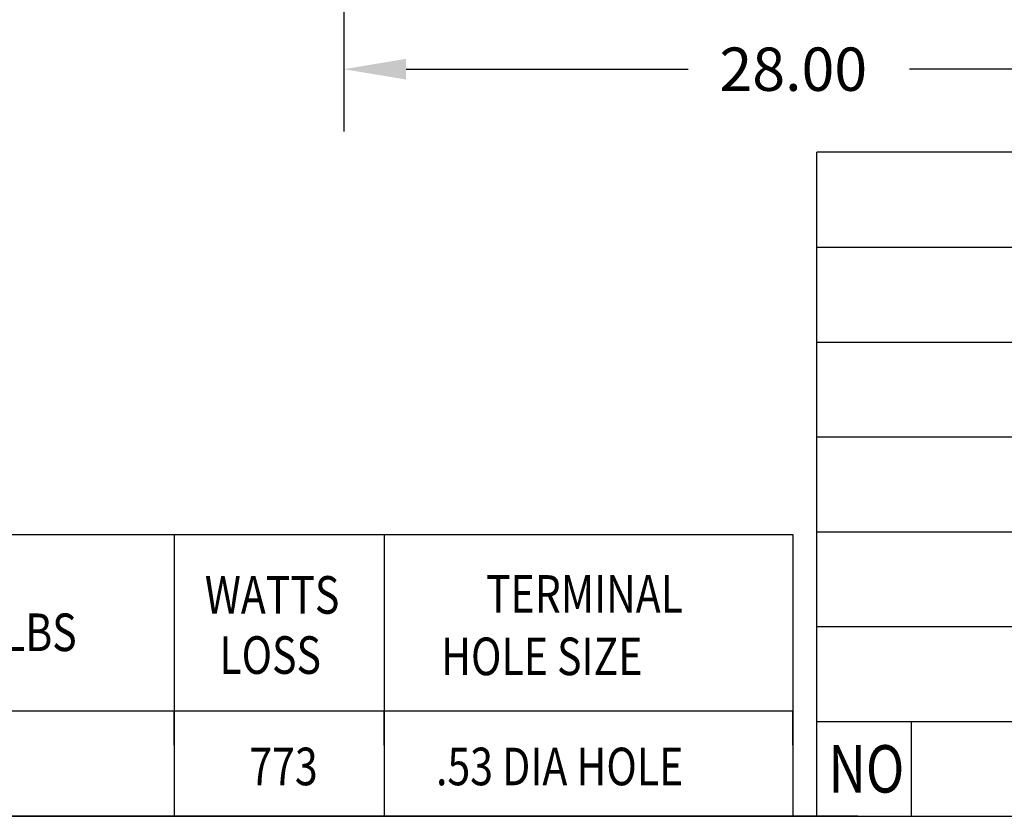
# Model space of a CAD drawing. Extents: x 0 to 229, y 0 to 107.
# Drawn here: x 44 to 74, y 0 to 25 of the extents above; entities that cross this region are included whole.
import ezdxf
from ezdxf.enums import TextEntityAlignment as Align

# ---------------------------------------------------------------- set-up
doc = ezdxf.new("R2010")
doc.units = 0
doc.header["$LTSCALE"] = 4
doc.header["$MEASUREMENT"] = 0
doc.layers.get('0').update_dxf_attribs({"linetype": 'CONTINUOUS'})
doc.layers.add('BALLOON', color=7, linetype='CONTINUOUS')
doc.layers.add('BORDER', color=7, linetype='CONTINUOUS')

# ---------------------------------------------------------------- blocks, each defined once
blk = doc.blocks.new('MASTER-BORDER')
at = {"layer": 'BORDER'}
blk.add_lwpolyline([(0.5, 0.5), (16.5, 0.5), (16.5, 10.5), (0.5, 10.5)], close=True, dxfattribs=at)
blk = doc.blocks.new('TITLEC')
for p, q in [((0, 1.75), (-8.75, 1.75)), ((-8.75, 0), (-8.75, 1.75)), ((-8.75, 1.5), (-4.75, 1.5)), ((-8.75, 1.25), (-4.75, 1.25)), ((-8.75, 1), (-4.75, 1)), ((-8.75, 0.75), (-4.75, 0.75)), ((-8.75, 0.5), (-4.75, 0.5)), ((-8.75, 0.25), (-4.75, 0.25)), ((-8.5, 0), (-8.5, 0.25))]:
    blk.add_line(p, q)
at = {"width": 0.8}
blk.add_text('NO', height=0.125, dxfattribs=at).set_placement((-8.7188, 0.0625))
for tag, p, height in [('TOLXX', (-4.2188, 1.0938), 0.125), ('DESC1', (-3.5938, 0.875), 0.1875), ('TOLXXX', (-4.2188, 0.8438), 0.125), ('DESC2', (-3.5938, 0.5938), 0.1875), ('TOLFRAC', (-4.4688, 0.4688), 0.125), ('DWGNO', (-1.2812, 0.25), 0.1875), ('DRNBY', (-3.3438, 0.2812), 0.125), ('DWG.SIZE', (-1.5938, 0.0938), 0.25), ('TOLANG', (-4.4688, 0.0938), 0.125), ('SCALE', (-3.4062, 0.0312), 0.125), ('APRVD', (-2.4062, 0.0312), 0.125), ('SHT', (-0.6562, 0.0312), 0.125), ('OFSHT', (-0.2812, 0.0312), 0.125)]:
    blk.add_attdef(tag, p, '', height=height, dxfattribs=at)
at = {"width": 1.631757}
blk.add_attdef('DATE', text='', height=0.125, dxfattribs=at).set_placement((-2.5, 0.2812), (-1.7812, 0.2812), align=Align.FIT)

msp = doc.modelspace()

# ---------------------------------------------------------------- linework, layer by layer
at = {"color": 7}
for p, q in [((53.995, 31.733), (53.995, 21.061)), ((55.915, 22.981), (64.591, 22.981)), ((80.075, 22.981), (71.4, 22.981)), ((0, 8.666), (67.808, 8.666)), ((7.799, 8.666), (67.808, 8.666)), ((14.987, 8.666), (67.808, 8.666)), ((48.776, 8.666), (48.776, 3.237)), ((55.235, 8.666), (55.235, 3.237)), ((67.808, 8.666), (67.808, 3.237)), ((48.776, 5.429), (48.776, 3.237)), ((48.776, 5.429), (48.776, 3.237)), ((55.235, 5.429), (55.235, 3.237)), ((55.235, 5.429), (55.235, 3.237)), ((67.808, 5.429), (67.808, 3.237)), ((67.808, 5.429), (67.808, 3.237)), ((67.808, 3.237), (0, 3.237)), ((67.808, 3.237), (7.799, 3.237)), ((67.808, 3.237), (7.799, 3.237)), ((67.808, 3.237), (7.799, 3.237)), ((67.808, 3.237), (7.799, 3.237)), ((67.808, 3.237), (7.799, 3.237)), ((67.808, 3.237), (7.799, 3.237)), ((67.808, 3.237), (7.799, 3.237)), ((67.808, 3.237), (7.799, 3.237)), ((67.808, 3.237), (14.987, 3.237)), ((67.808, 3.237), (14.987, 3.237)), ((67.808, 3.237), (14.987, 3.237)), ((67.808, 3.237), (14.987, 3.237)), ((48.776, 3.237), (48.776, 0)), ((48.776, 2.192), (48.776, 3.237)), ((48.776, 2.192), (48.776, 3.237)), ((55.235, 3.237), (55.235, 0)), ((55.235, 2.192), (55.235, 3.237)), ((55.235, 2.192), (55.235, 3.237)), ((67.808, 3.237), (67.808, 0)), ((67.808, 2.192), (67.808, 3.237)), ((67.808, 2.192), (67.808, 3.237)), ((48.776, 2.192), (48.776, 0)), ((55.235, 2.192), (55.235, 0)), ((67.808, 2.192), (67.808, 0)), ((62.328, 0), (0, 0)), ((62.328, 0), (6.264, 0)), ((62.328, 0), (6.264, 0)), ((69.803, 0), (7.799, 0)), ((69.803, 0), (7.799, 0)), ((68.102, 0), (12.038, 0)), ((68.102, 0), (12.038, 0)), ((69.803, 0), (7.799, 0)), ((68.102, 0), (12.038, 0))]:
    msp.add_line(p, q, dxfattribs=at)
msp.add_solid([(55.915, 23.301), (55.915, 22.661), (53.995, 22.981)], dxfattribs=at)

# ---------------------------------------------------------------- block references
for name, p, xscale, yscale, zscale in [('MASTER-BORDER', (-5.333, -5.333), 10.6666, 10.6666, 10.6666), ('TITLEC', (170.666, 0), 11.67136490060412, 11.6713649006042, 11.6713649006042)]:
    msp.add_blockref(name, p, dxfattribs=dict(at, xscale=xscale, yscale=yscale, zscale=zscale))

# ---------------------------------------------------------------- texts
at = {"color": 7, "width": 0.8}
for s, height, p in [('WATTS', 1.156, (49.723, 6.232)), ('TERMINAL', 1.156, (58.371, 6.262)), ('APPROX WT-LBS', 1.15597, (36.107, 5.083)), ('LOSS', 1.156, (50.17, 4.382)), (' HOLE SIZE', 1.156, (56.709, 4.342)), ('773', 1.156, (51.093, 0.955)), ('.53 DIA HOLE', 1.15597, (56.834, 0.955))]:
    msp.add_text(s, height=height, dxfattribs=at).set_placement(p)
at = {"layer": 'BALLOON', "color": 7}
msp.add_text('28.00', height=1.3333, dxfattribs=at).set_placement((65.551, 22.314))

doc.saveas('drawing.dxf')
